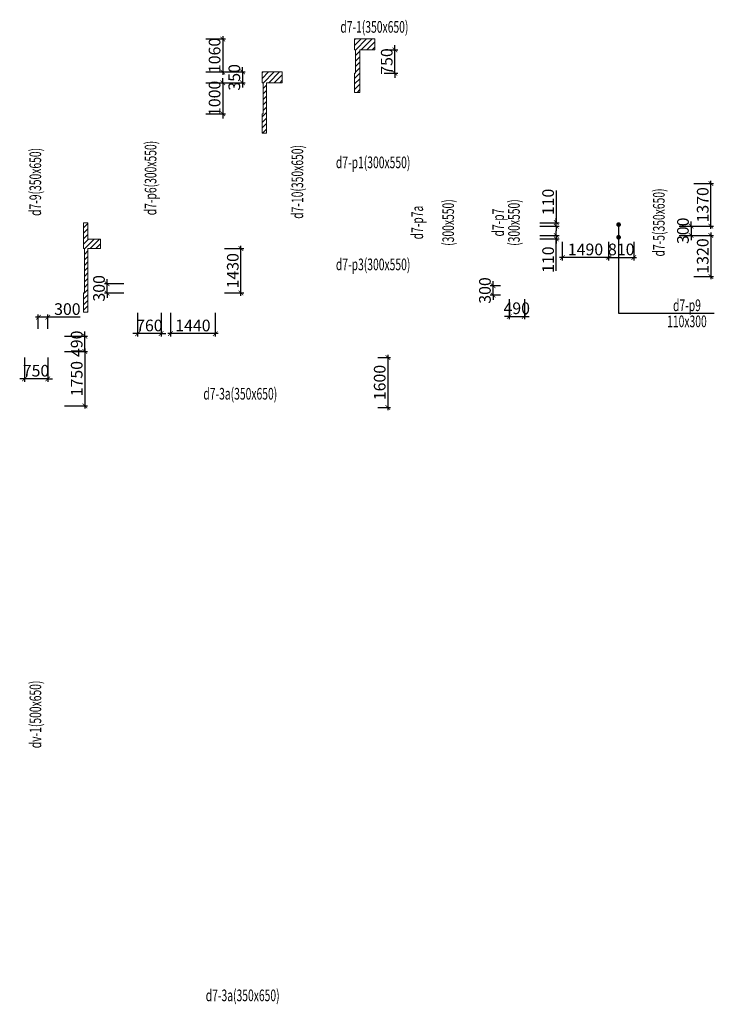
# Model space of a CAD drawing. Units: millimetres. Extents: x -298286 to 1307867, y -422657 to 468046.
# Drawn here: x 610914 to 633252, y 237034 to 268703 of the extents above; entities that cross this region are included whole.
import ezdxf
from ezdxf.enums import TextEntityAlignment as Align

# ---------------------------------------------------------------- set-up
doc = ezdxf.new("R2010")
doc.units = ezdxf.units.MM
doc.header["$MEASUREMENT"] = 0
doc.header["$PDMODE"] = 3
doc.header["$PDSIZE"] = 50
for name, color, linetype, lineweight in [('KC-DIMENSION', 8, 'Continuous', 15), ('KC-NET THUONG', 8, 'Continuous', 15), ('KC-TEXT', 7, 'Continuous', 25)]:
    doc.layers.add(name, color=color, linetype=linetype, lineweight=lineweight)
doc.styles.add('VNCC-vnsimli', font='vnsimli.shx', dxfattribs={"width": 0.7})
doc.dimstyles.new('VNCC_DIM150', dxfattribs={"dimscale": 1.5, "dimtxt": 250, "dimasz": 100, "dimexe": 60, "dimexo": 0, "dimgap": 50, "dimtad": 1, "dimdec": 0, "dimzin": 0, "dimdsep": 46, "dimtxsty": 'VNCC-vnsimli', "dimblk1": 'ARCHTICK', "dimblk2": 'ARCHTICK', "dimsah": 1, "dimcen": 150, "dimdle": 60, "dimclrd": 256, "dimclre": 256, "dimclrt": 7, "dimadec": 0, "dimazin": 0, "dimtfac": 1, "dimtdec": 0, "dimtix": 1, "dimtmove": 1, "dimatfit": 3, "dimldrblk": 'ARCHTICK', "dimfxl": 0, "dimtvp": 0.833333, "dimtolj": 1, "dimtzin": 0, "dimarcsym": 0})

# ---------------------------------------------------------------- blocks, each defined once
blk = doc.blocks.new('_ARCHTICK')
at = {"layer": 'KC-NET THUONG', "color": 0, "linetype": 'ByBlock', "const_width": 0.15}
blk.add_lwpolyline([(-0.5, -0.5), (0.5, 0.5)], dxfattribs=at)
blk = doc.blocks.new('*D1231')
at = {"layer": 'DEFPOINTS', "color": 0, "linetype": 'Continuous', "transparency": 16777216}
for p in [(616900, 268083), (616900, 267023), (617444, 267023)]:
    blk.add_point(p, dxfattribs=at)
at = {"layer": 'KC-DIMENSION', "linetype": 'Continuous', "lineweight": -2, "transparency": 16777216}
for p, q in [((616900, 268083), (617534, 268083)), ((617444, 268173), (617444, 266933)), ((616900, 267023), (617534, 267023))]:
    blk.add_line(p, q, dxfattribs=at)
at = {"layer": 'KC-DIMENSION', "linetype": 'Continuous', "lineweight": -2, "transparency": 16777216, "xscale": 150, "yscale": 150, "zscale": 150}
for p, rotation in [((617444, 268083), 90), ((617444, 267023), 270)]:
    blk.add_blockref('_ARCHTICK', p, dxfattribs=dict(at, rotation=rotation))
at = {"layer": 'KC-DIMENSION', "color": 7, "linetype": 'Continuous', "transparency": 16777216, "insert": (617181, 267553), "char_height": 375, "attachment_point": 5, "rotation": 90, "style": 'VNCC-vnsimli'}
blk.add_mtext('\\A1;1060', dxfattribs=at)
blk = doc.blocks.new('*D1232')
at = {"layer": 'DEFPOINTS', "color": 0, "linetype": 'Continuous', "transparency": 16777216}
for p in [(616900, 267023), (616900, 266673), (618078, 266673)]:
    blk.add_point(p, dxfattribs=at)
at = {"layer": 'KC-DIMENSION', "linetype": 'Continuous', "lineweight": -2, "transparency": 16777216}
for p, q in [((616900, 267023), (618168, 267023)), ((618078, 267023), (618078, 267173)), ((618078, 267023), (618078, 266673)), ((616900, 266673), (618168, 266673)), ((618078, 266673), (618078, 266523))]:
    blk.add_line(p, q, dxfattribs=at)
at = {"layer": 'KC-DIMENSION', "linetype": 'Continuous', "lineweight": -2, "transparency": 16777216, "xscale": 150, "yscale": 150, "zscale": 150}
for p, rotation in [((618078, 267023), 270), ((618078, 266673), 90)]:
    blk.add_blockref('_ARCHTICK', p, dxfattribs=dict(at, rotation=rotation))
at = {"layer": 'KC-DIMENSION', "color": 7, "linetype": 'Continuous', "transparency": 16777216, "insert": (617816, 266848), "char_height": 375, "attachment_point": 5, "rotation": 90, "style": 'VNCC-vnsimli'}
blk.add_mtext('\\A1;350', dxfattribs=at)
blk = doc.blocks.new('*D2127')
at = {"layer": 'DEFPOINTS', "color": 0, "linetype": 'Continuous', "transparency": 16777216}
for p in [(616900, 266673), (616900, 265673, 0), (617444, 265673)]:
    blk.add_point(p, dxfattribs=at)
at = {"layer": 'KC-DIMENSION', "linetype": 'Continuous', "lineweight": -2, "transparency": 16777216}
for p, q in [((616900, 266673), (617534, 266673)), ((617444, 266673), (617444, 266823)), ((617444, 266673), (617444, 265673)), ((616900, 265673), (617534, 265673)), ((617444, 265673), (617444, 265523))]:
    blk.add_line(p, q, dxfattribs=at)
at = {"layer": 'KC-DIMENSION', "linetype": 'Continuous', "lineweight": -2, "transparency": 16777216, "xscale": 150, "yscale": 150, "zscale": 150}
for p, rotation in [((617444, 266673), 270), ((617444, 265673), 90)]:
    blk.add_blockref('_ARCHTICK', p, dxfattribs=dict(at, rotation=rotation))
at = {"layer": 'KC-DIMENSION', "color": 7, "linetype": 'Continuous', "transparency": 16777216, "insert": (617181, 266173), "char_height": 375, "attachment_point": 5, "rotation": 90, "style": 'VNCC-vnsimli'}
blk.add_mtext('\\A1;1000', dxfattribs=at)
blk = doc.blocks.new('*D2128')
at = {"layer": 'DEFPOINTS', "color": 0, "linetype": 'Continuous', "transparency": 16777216}
for p in [(622630, 267733, 0), (622981, 267733), (622630, 266983, 0)]:
    blk.add_point(p, dxfattribs=at)
at = {"layer": 'KC-DIMENSION', "linetype": 'Continuous', "lineweight": -2, "transparency": 16777216}
for p, q in [((622630, 267733), (623071, 267733)), ((622981, 267733), (622981, 267883)), ((622981, 266983), (622981, 267733)), ((622630, 266983), (623071, 266983)), ((622981, 266983), (622981, 266833))]:
    blk.add_line(p, q, dxfattribs=at)
at = {"layer": 'KC-DIMENSION', "linetype": 'Continuous', "lineweight": -2, "transparency": 16777216, "xscale": 150, "yscale": 150, "zscale": 150}
for p, rotation in [((622981, 267733), 270), ((622981, 266983), 90)]:
    blk.add_blockref('_ARCHTICK', p, dxfattribs=dict(at, rotation=rotation))
at = {"layer": 'KC-DIMENSION', "color": 7, "linetype": 'Continuous', "transparency": 16777216, "insert": (622718, 267358), "char_height": 375, "attachment_point": 5, "rotation": 90, "style": 'VNCC-vnsimli'}
blk.add_mtext('\\A1;750', dxfattribs=at)
blk = doc.blocks.new('*D2139')
at = {"layer": 'DEFPOINTS', "color": 0, "linetype": 'Continuous', "transparency": 16777216}
for p in [(626137, 260143), (626375, 260143), (626375, 259842)]:
    blk.add_point(p, dxfattribs=at)
at = {"layer": 'KC-DIMENSION', "linetype": 'Continuous', "lineweight": -2, "transparency": 16777216}
for p, q in [((626375, 260143), (626047, 260143)), ((626137, 260143), (626137, 260293)), ((626137, 259842), (626137, 260143)), ((626375, 259842), (626047, 259842)), ((626137, 259842), (626137, 259692))]:
    blk.add_line(p, q, dxfattribs=at)
at = {"layer": 'KC-DIMENSION', "linetype": 'Continuous', "lineweight": -2, "transparency": 16777216, "xscale": 150, "yscale": 150, "zscale": 150}
for p, rotation in [((626137, 260143), 270), ((626137, 259842), 90)]:
    blk.add_blockref('_ARCHTICK', p, dxfattribs=dict(at, rotation=rotation))
at = {"layer": 'KC-DIMENSION', "color": 7, "linetype": 'Continuous', "transparency": 16777216, "insert": (625875, 259993), "char_height": 375, "attachment_point": 5, "rotation": 90, "style": 'VNCC-vnsimli'}
blk.add_mtext('\\A1;300', dxfattribs=at)
blk = doc.blocks.new('*D2140')
at = {"layer": 'DEFPOINTS', "color": 0, "linetype": 'Continuous', "transparency": 16777216}
for p in [(626654, 259714), (627144, 259714), (627144, 259160)]:
    blk.add_point(p, dxfattribs=at)
at = {"layer": 'KC-DIMENSION', "linetype": 'Continuous', "lineweight": -2, "transparency": 16777216}
for p, q in [((626654, 259714), (626654, 259070)), ((627144, 259714), (627144, 259070)), ((626654, 259160), (626504, 259160)), ((626654, 259160), (627144, 259160)), ((627144, 259160), (627294, 259160))]:
    blk.add_line(p, q, dxfattribs=at)
at = {"layer": 'KC-DIMENSION', "linetype": 'Continuous', "lineweight": -2, "transparency": 16777216, "xscale": 150, "yscale": 150, "zscale": 150}
blk.add_blockref('_ARCHTICK', (626654, 259160), dxfattribs=at)
at = {"layer": 'KC-DIMENSION', "linetype": 'Continuous', "lineweight": -2, "transparency": 16777216, "xscale": 150, "yscale": 150, "zscale": 150, "rotation": 180}
blk.add_blockref('_ARCHTICK', (627144, 259160), dxfattribs=at)
at = {"layer": 'KC-DIMENSION', "color": 7, "linetype": 'Continuous', "transparency": 16777216, "insert": (626899, 259422), "char_height": 375, "attachment_point": 5, "style": 'VNCC-vnsimli'}
blk.add_mtext('\\A1;490', dxfattribs=at)
blk = doc.blocks.new('*D2141')
at = {"layer": 'DEFPOINTS', "color": 0, "linetype": 'Continuous', "transparency": 16777216}
for p in [(627643, 262173, 0), (627643, 262063), (628170, 262173)]:
    blk.add_point(p, dxfattribs=at)
at = {"layer": 'KC-DIMENSION', "linetype": 'Continuous', "lineweight": -2, "transparency": 16777216}
for p, q in [((628170, 263204), (628170, 262173)), ((628170, 262173), (628170, 262323)), ((627643, 262173), (628260, 262173)), ((627643, 262063), (628260, 262063)), ((628170, 262063), (628170, 262173)), ((628170, 262063), (628170, 262173)), ((628170, 262063), (628170, 261913))]:
    blk.add_line(p, q, dxfattribs=at)
at = {"layer": 'KC-DIMENSION', "linetype": 'Continuous', "lineweight": -2, "transparency": 16777216, "xscale": 150, "yscale": 150, "zscale": 150}
for p, rotation in [((628170, 262173), 270), ((628170, 262063), 90)]:
    blk.add_blockref('_ARCHTICK', p, dxfattribs=dict(at, rotation=rotation))
at = {"layer": 'KC-DIMENSION', "color": 7, "linetype": 'Continuous', "transparency": 16777216, "insert": (627907, 262841), "char_height": 375, "attachment_point": 5, "rotation": 90, "style": 'VNCC-vnsimli'}
blk.add_mtext('\\A1;110', dxfattribs=at)
blk = doc.blocks.new('*D2142')
at = {"layer": 'DEFPOINTS', "color": 0, "linetype": 'Continuous', "transparency": 16777216}
for p in [(632117, 262063, 0), (632117, 261763, 0), (632505, 261763)]:
    blk.add_point(p, dxfattribs=at)
at = {"layer": 'KC-DIMENSION', "linetype": 'Continuous', "lineweight": -2, "transparency": 16777216}
for p, q in [((632117, 262063), (632595, 262063)), ((632505, 262063), (632505, 262213)), ((632505, 262063), (632505, 261763)), ((632117, 261763), (632595, 261763)), ((632505, 261763), (632505, 261613))]:
    blk.add_line(p, q, dxfattribs=at)
at = {"layer": 'KC-DIMENSION', "linetype": 'Continuous', "lineweight": -2, "transparency": 16777216, "xscale": 150, "yscale": 150, "zscale": 150}
for p, rotation in [((632505, 262063), 270), ((632505, 261763), 90)]:
    blk.add_blockref('_ARCHTICK', p, dxfattribs=dict(at, rotation=rotation))
at = {"layer": 'KC-DIMENSION', "color": 7, "linetype": 'Continuous', "transparency": 16777216, "insert": (632243, 261913), "char_height": 375, "attachment_point": 5, "rotation": 90, "style": 'VNCC-vnsimli'}
blk.add_mtext('\\A1;300', dxfattribs=at)
blk = doc.blocks.new('*D2143')
at = {"layer": 'DEFPOINTS', "color": 0, "linetype": 'Continuous', "transparency": 16777216}
for p in [(627643, 261763), (627643, 261653, 0), (628170, 261653)]:
    blk.add_point(p, dxfattribs=at)
at = {"layer": 'KC-DIMENSION', "linetype": 'Continuous', "lineweight": -2, "transparency": 16777216}
for p, q in [((628170, 261763), (628170, 261913)), ((627643, 261763), (628260, 261763)), ((627643, 261653), (628260, 261653)), ((628170, 261763), (628170, 261653)), ((628170, 261763), (628170, 261653)), ((628170, 261653), (628170, 261503)), ((628170, 260621), (628170, 261653))]:
    blk.add_line(p, q, dxfattribs=at)
at = {"layer": 'KC-DIMENSION', "linetype": 'Continuous', "lineweight": -2, "transparency": 16777216, "xscale": 150, "yscale": 150, "zscale": 150}
for p, rotation in [((628170, 261763), 270), ((628170, 261653), 90)]:
    blk.add_blockref('_ARCHTICK', p, dxfattribs=dict(at, rotation=rotation))
at = {"layer": 'KC-DIMENSION', "color": 7, "linetype": 'Continuous', "transparency": 16777216, "insert": (627907, 260984), "char_height": 375, "attachment_point": 5, "rotation": 90, "style": 'VNCC-vnsimli'}
blk.add_mtext('\\A1;110', dxfattribs=at)
blk = doc.blocks.new('*D2144')
at = {"layer": 'DEFPOINTS', "color": 0, "linetype": 'Continuous', "transparency": 16777216}
for p in [(628364, 261556), (629854, 261556), (628364, 261052)]:
    blk.add_point(p, dxfattribs=at)
at = {"layer": 'KC-DIMENSION', "linetype": 'Continuous', "lineweight": -2, "transparency": 16777216}
for p, q in [((628364, 261556), (628364, 260962)), ((629854, 261556), (629854, 260962)), ((629944, 261052), (628274, 261052))]:
    blk.add_line(p, q, dxfattribs=at)
at = {"layer": 'KC-DIMENSION', "linetype": 'Continuous', "lineweight": -2, "transparency": 16777216, "xscale": 150, "yscale": 150, "zscale": 150, "rotation": 180}
blk.add_blockref('_ARCHTICK', (628364, 261052), dxfattribs=at)
at = {"layer": 'KC-DIMENSION', "linetype": 'Continuous', "lineweight": -2, "transparency": 16777216, "xscale": 150, "yscale": 150, "zscale": 150}
blk.add_blockref('_ARCHTICK', (629854, 261052), dxfattribs=at)
at = {"layer": 'KC-DIMENSION', "color": 7, "linetype": 'Continuous', "transparency": 16777216, "insert": (629109, 261314), "char_height": 375, "attachment_point": 5, "style": 'VNCC-vnsimli'}
blk.add_mtext('\\A1;1490', dxfattribs=at)
blk = doc.blocks.new('*D2145')
at = {"layer": 'DEFPOINTS', "color": 0, "linetype": 'Continuous', "transparency": 16777216}
for p in [(629854, 261556), (630664, 261556), (630664, 261052)]:
    blk.add_point(p, dxfattribs=at)
at = {"layer": 'KC-DIMENSION', "linetype": 'Continuous', "lineweight": -2, "transparency": 16777216}
for p, q in [((629854, 261556), (629854, 260962)), ((630664, 261556), (630664, 260962)), ((629764, 261052), (630754, 261052))]:
    blk.add_line(p, q, dxfattribs=at)
at = {"layer": 'KC-DIMENSION', "linetype": 'Continuous', "lineweight": -2, "transparency": 16777216, "xscale": 150, "yscale": 150, "zscale": 150, "rotation": 180}
blk.add_blockref('_ARCHTICK', (629854, 261052), dxfattribs=at)
at = {"layer": 'KC-DIMENSION', "linetype": 'Continuous', "lineweight": -2, "transparency": 16777216, "xscale": 150, "yscale": 150, "zscale": 150}
blk.add_blockref('_ARCHTICK', (630664, 261052), dxfattribs=at)
at = {"layer": 'KC-DIMENSION', "color": 7, "linetype": 'Continuous', "transparency": 16777216, "insert": (630259, 261314), "char_height": 375, "attachment_point": 5, "style": 'VNCC-vnsimli'}
blk.add_mtext('\\A1;810', dxfattribs=at)
blk = doc.blocks.new('*D2146')
at = {"layer": 'DEFPOINTS', "color": 0, "linetype": 'Continuous', "transparency": 16777216}
for p in [(632590, 263433), (633141, 263433), (632117, 262063, 0)]:
    blk.add_point(p, dxfattribs=at)
at = {"layer": 'KC-DIMENSION', "linetype": 'Continuous', "lineweight": -2, "transparency": 16777216}
for p, q in [((633141, 261973), (633141, 263523)), ((632590, 263433), (633231, 263433)), ((632117, 262063), (633231, 262063))]:
    blk.add_line(p, q, dxfattribs=at)
at = {"layer": 'KC-DIMENSION', "linetype": 'Continuous', "lineweight": -2, "transparency": 16777216, "xscale": 150, "yscale": 150, "zscale": 150}
for p, rotation in [((633141, 263433), 90), ((633141, 262063), 270)]:
    blk.add_blockref('_ARCHTICK', p, dxfattribs=dict(at, rotation=rotation))
at = {"layer": 'KC-DIMENSION', "color": 7, "linetype": 'Continuous', "transparency": 16777216, "insert": (632879, 262748), "char_height": 375, "attachment_point": 5, "rotation": 90, "style": 'VNCC-vnsimli'}
blk.add_mtext('\\A1;1370', dxfattribs=at)
blk = doc.blocks.new('*D2147')
at = {"layer": 'DEFPOINTS', "color": 0, "linetype": 'Continuous', "transparency": 16777216}
for p in [(632117, 261763, 0), (632590, 260443), (633141, 260443)]:
    blk.add_point(p, dxfattribs=at)
at = {"layer": 'KC-DIMENSION', "linetype": 'Continuous', "lineweight": -2, "transparency": 16777216}
for p, q in [((632117, 261763), (633231, 261763)), ((633141, 261853), (633141, 260353)), ((632590, 260443), (633231, 260443))]:
    blk.add_line(p, q, dxfattribs=at)
at = {"layer": 'KC-DIMENSION', "linetype": 'Continuous', "lineweight": -2, "transparency": 16777216, "xscale": 150, "yscale": 150, "zscale": 150}
for p, rotation in [((633141, 261763), 90), ((633141, 260443), 270)]:
    blk.add_blockref('_ARCHTICK', p, dxfattribs=dict(at, rotation=rotation))
at = {"layer": 'KC-DIMENSION', "color": 7, "linetype": 'Continuous', "transparency": 16777216, "insert": (632879, 261103), "char_height": 375, "attachment_point": 5, "rotation": 90, "style": 'VNCC-vnsimli'}
blk.add_mtext('\\A1;1320', dxfattribs=at)
blk = doc.blocks.new('*D2150')
at = {"layer": 'DEFPOINTS', "color": 0, "linetype": 'Continuous', "transparency": 16777216}
for p in [(611064, 257839, 0), (611814, 257839, 0), (611064, 257150)]:
    blk.add_point(p, dxfattribs=at)
at = {"layer": 'KC-DIMENSION', "linetype": 'Continuous', "lineweight": -2, "transparency": 16777216}
for p, q in [((611064, 257839), (611064, 257060)), ((611814, 257839), (611814, 257060)), ((611064, 257150), (610914, 257150)), ((611814, 257150), (611064, 257150)), ((611814, 257150), (611964, 257150))]:
    blk.add_line(p, q, dxfattribs=at)
at = {"layer": 'KC-DIMENSION', "linetype": 'Continuous', "lineweight": -2, "transparency": 16777216, "xscale": 150, "yscale": 150, "zscale": 150}
blk.add_blockref('_ARCHTICK', (611064, 257150), dxfattribs=at)
at = {"layer": 'KC-DIMENSION', "linetype": 'Continuous', "lineweight": -2, "transparency": 16777216, "xscale": 150, "yscale": 150, "zscale": 150, "rotation": 180}
blk.add_blockref('_ARCHTICK', (611814, 257150), dxfattribs=at)
at = {"layer": 'KC-DIMENSION', "color": 7, "linetype": 'Continuous', "transparency": 16777216, "insert": (611439, 257413), "char_height": 375, "attachment_point": 5, "style": 'VNCC-vnsimli'}
blk.add_mtext('\\A1;750', dxfattribs=at)
blk = doc.blocks.new('*D2154')
at = {"layer": 'DEFPOINTS', "color": 0, "linetype": 'Continuous', "transparency": 16777216}
for p in [(612359, 258523), (613009, 258523), (612359, 258033)]:
    blk.add_point(p, dxfattribs=at)
at = {"layer": 'KC-DIMENSION', "linetype": 'Continuous', "lineweight": -2, "transparency": 16777216}
for p, q in [((612359, 258523), (613099, 258523)), ((613009, 258523), (613009, 258673)), ((613009, 258033), (613009, 258523)), ((612359, 258033), (613099, 258033)), ((613009, 258033), (613009, 257883))]:
    blk.add_line(p, q, dxfattribs=at)
at = {"layer": 'KC-DIMENSION', "linetype": 'Continuous', "lineweight": -2, "transparency": 16777216, "xscale": 150, "yscale": 150, "zscale": 150}
for p, rotation in [((613009, 258523), 270), ((613009, 258033), 90)]:
    blk.add_blockref('_ARCHTICK', p, dxfattribs=dict(at, rotation=rotation))
at = {"layer": 'KC-DIMENSION', "color": 7, "linetype": 'Continuous', "transparency": 16777216, "insert": (612747, 258278), "char_height": 375, "attachment_point": 5, "rotation": 90, "style": 'VNCC-vnsimli'}
blk.add_mtext('\\A1;490', dxfattribs=at)
blk = doc.blocks.new('*D2155')
at = {"layer": 'DEFPOINTS', "color": 0, "linetype": 'Continuous', "transparency": 16777216}
for p in [(612359, 258033), (612359, 256283), (613009, 256283)]:
    blk.add_point(p, dxfattribs=at)
at = {"layer": 'KC-DIMENSION', "linetype": 'Continuous', "lineweight": -2, "transparency": 16777216}
for p, q in [((613009, 258123), (613009, 256193)), ((612359, 258033), (613099, 258033)), ((612359, 256283), (613099, 256283))]:
    blk.add_line(p, q, dxfattribs=at)
at = {"layer": 'KC-DIMENSION', "linetype": 'Continuous', "lineweight": -2, "transparency": 16777216, "xscale": 150, "yscale": 150, "zscale": 150}
for p, rotation in [((613009, 258033), 90), ((613009, 256283), 270)]:
    blk.add_blockref('_ARCHTICK', p, dxfattribs=dict(at, rotation=rotation))
at = {"layer": 'KC-DIMENSION', "color": 7, "linetype": 'Continuous', "transparency": 16777216, "insert": (612747, 257158), "char_height": 375, "attachment_point": 5, "rotation": 90, "style": 'VNCC-vnsimli'}
blk.add_mtext('\\A1;1750', dxfattribs=at)
blk = doc.blocks.new('*D2157')
at = {"layer": 'DEFPOINTS', "color": 0, "linetype": 'Continuous', "transparency": 16777216}
for p in [(615764, 259278), (617204, 259278), (615764, 258605)]:
    blk.add_point(p, dxfattribs=at)
at = {"layer": 'KC-DIMENSION', "linetype": 'Continuous', "lineweight": -2, "transparency": 16777216}
for p, q in [((615764, 259278), (615764, 258515)), ((617204, 259278), (617204, 258515)), ((617294, 258605), (615674, 258605))]:
    blk.add_line(p, q, dxfattribs=at)
at = {"layer": 'KC-DIMENSION', "linetype": 'Continuous', "lineweight": -2, "transparency": 16777216, "xscale": 150, "yscale": 150, "zscale": 150, "rotation": 180}
blk.add_blockref('_ARCHTICK', (615764, 258605), dxfattribs=at)
at = {"layer": 'KC-DIMENSION', "linetype": 'Continuous', "lineweight": -2, "transparency": 16777216, "xscale": 150, "yscale": 150, "zscale": 150}
blk.add_blockref('_ARCHTICK', (617204, 258605), dxfattribs=at)
at = {"layer": 'KC-DIMENSION', "color": 7, "linetype": 'Continuous', "transparency": 16777216, "insert": (616484, 258868), "char_height": 375, "attachment_point": 5, "style": 'VNCC-vnsimli'}
blk.add_mtext('\\A1;1440', dxfattribs=at)
blk = doc.blocks.new('*D2158')
at = {"layer": 'DEFPOINTS', "color": 0, "linetype": 'Continuous', "transparency": 16777216}
for p in [(617501, 261343), (618029, 261343), (617501, 259913)]:
    blk.add_point(p, dxfattribs=at)
at = {"layer": 'KC-DIMENSION', "linetype": 'Continuous', "lineweight": -2, "transparency": 16777216}
for p, q in [((617501, 261343), (618119, 261343)), ((618029, 259823), (618029, 261433)), ((617501, 259913), (618119, 259913))]:
    blk.add_line(p, q, dxfattribs=at)
at = {"layer": 'KC-DIMENSION', "linetype": 'Continuous', "lineweight": -2, "transparency": 16777216, "xscale": 150, "yscale": 150, "zscale": 150}
for p, rotation in [((618029, 261343), 90), ((618029, 259913), 270)]:
    blk.add_blockref('_ARCHTICK', p, dxfattribs=dict(at, rotation=rotation))
at = {"layer": 'KC-DIMENSION', "color": 7, "linetype": 'Continuous', "transparency": 16777216, "insert": (617767, 260628), "char_height": 375, "attachment_point": 5, "rotation": 90, "style": 'VNCC-vnsimli'}
blk.add_mtext('\\A1;1430', dxfattribs=at)
blk = doc.blocks.new('*D2159')
at = {"layer": 'DEFPOINTS', "color": 0, "linetype": 'Continuous', "transparency": 16777216}
for p in [(614704, 259278), (615464, 259278), (614704, 258605)]:
    blk.add_point(p, dxfattribs=at)
at = {"layer": 'KC-DIMENSION', "linetype": 'Continuous', "lineweight": -2, "transparency": 16777216}
for p, q in [((614704, 259278), (614704, 258515)), ((615464, 259278), (615464, 258515)), ((614704, 258605), (614554, 258605)), ((615464, 258605), (614704, 258605)), ((615464, 258605), (615614, 258605))]:
    blk.add_line(p, q, dxfattribs=at)
at = {"layer": 'KC-DIMENSION', "linetype": 'Continuous', "lineweight": -2, "transparency": 16777216, "xscale": 150, "yscale": 150, "zscale": 150}
blk.add_blockref('_ARCHTICK', (614704, 258605), dxfattribs=at)
at = {"layer": 'KC-DIMENSION', "linetype": 'Continuous', "lineweight": -2, "transparency": 16777216, "xscale": 150, "yscale": 150, "zscale": 150, "rotation": 180}
blk.add_blockref('_ARCHTICK', (615464, 258605), dxfattribs=at)
at = {"layer": 'KC-DIMENSION', "color": 7, "linetype": 'Continuous', "transparency": 16777216, "insert": (615084, 258868), "char_height": 375, "attachment_point": 5, "style": 'VNCC-vnsimli'}
blk.add_mtext('\\A1;760', dxfattribs=at)
blk = doc.blocks.new('*D2160')
at = {"layer": 'DEFPOINTS', "color": 0, "linetype": 'Continuous', "transparency": 16777216}
for p in [(613726, 260212), (614268, 260212), (614268, 259912)]:
    blk.add_point(p, dxfattribs=at)
at = {"layer": 'KC-DIMENSION', "linetype": 'Continuous', "lineweight": -2, "transparency": 16777216}
for p, q in [((613726, 260212), (613726, 260362)), ((614268, 260212), (613636, 260212)), ((613726, 259912), (613726, 260212)), ((614268, 259912), (613636, 259912)), ((613726, 259912), (613726, 259762))]:
    blk.add_line(p, q, dxfattribs=at)
at = {"layer": 'KC-DIMENSION', "linetype": 'Continuous', "lineweight": -2, "transparency": 16777216, "xscale": 150, "yscale": 150, "zscale": 150}
for p, rotation in [((613726, 260212), 270), ((613726, 259912), 90)]:
    blk.add_blockref('_ARCHTICK', p, dxfattribs=dict(at, rotation=rotation))
at = {"layer": 'KC-DIMENSION', "color": 7, "linetype": 'Continuous', "transparency": 16777216, "insert": (613464, 260062), "char_height": 375, "attachment_point": 5, "rotation": 90, "style": 'VNCC-vnsimli'}
blk.add_mtext('\\A1;300', dxfattribs=at)
blk = doc.blocks.new('*D2156')
at = {"layer": 'DEFPOINTS', "color": 0, "linetype": 'Continuous', "transparency": 16777216}
for p in [(611513, 259132), (611513, 258764, 0), (611814, 258764, 0)]:
    blk.add_point(p, dxfattribs=at)
at = {"layer": 'KC-DIMENSION', "linetype": 'Continuous', "lineweight": -2, "transparency": 16777216}
for p, q in [((611904, 259132), (611423, 259132)), ((611513, 258764), (611513, 259222)), ((611814, 258764), (611814, 259222)), ((612859, 259132), (611814, 259132))]:
    blk.add_line(p, q, dxfattribs=at)
at = {"layer": 'KC-DIMENSION', "linetype": 'Continuous', "lineweight": -2, "transparency": 16777216, "xscale": 150, "yscale": 150, "zscale": 150, "rotation": 180}
blk.add_blockref('_ARCHTICK', (611513, 259132), dxfattribs=at)
at = {"layer": 'KC-DIMENSION', "linetype": 'Continuous', "lineweight": -2, "transparency": 16777216, "xscale": 150, "yscale": 150, "zscale": 150}
blk.add_blockref('_ARCHTICK', (611814, 259132), dxfattribs=at)
at = {"layer": 'KC-DIMENSION', "color": 7, "linetype": 'Continuous', "transparency": 16777216, "insert": (612447, 259395), "char_height": 375, "attachment_point": 5, "style": 'VNCC-vnsimli'}
blk.add_mtext('\\A1;300', dxfattribs=at)
blk = doc.blocks.new('*D2173')
at = {"layer": 'DEFPOINTS', "color": 0, "linetype": 'Continuous', "transparency": 16777216}
for p in [(622429, 257833, 0), (622429, 256233), (622753, 256233)]:
    blk.add_point(p, dxfattribs=at)
at = {"layer": 'KC-DIMENSION', "linetype": 'Continuous', "lineweight": -2, "transparency": 16777216}
for p, q in [((622429, 257833), (622843, 257833)), ((622753, 257923), (622753, 256143)), ((622429, 256233), (622843, 256233))]:
    blk.add_line(p, q, dxfattribs=at)
at = {"layer": 'KC-DIMENSION', "linetype": 'Continuous', "lineweight": -2, "transparency": 16777216, "xscale": 150, "yscale": 150, "zscale": 150}
for p, rotation in [((622753, 257833), 90), ((622753, 256233), 270)]:
    blk.add_blockref('_ARCHTICK', p, dxfattribs=dict(at, rotation=rotation))
at = {"layer": 'KC-DIMENSION', "color": 7, "linetype": 'Continuous', "transparency": 16777216, "insert": (622491, 257033), "char_height": 375, "attachment_point": 5, "rotation": 90, "style": 'VNCC-vnsimli'}
blk.add_mtext('\\A1;1600', dxfattribs=at)

msp = doc.modelspace()

# ---------------------------------------------------------------- hatches: boundary and pattern name
at = {"layer": 'KC-DIMENSION', "linetype": 'Continuous'}
h = msp.add_hatch(dxfattribs=at)
h.set_pattern_fill('ANSI31', color=256, scale=1000, style=0)
h.set_pattern_definition([(45, (19523.98, 1060), (-88.388348, 88.388348), [])])
h.paths.add_polyline_path([(621682.7, 268082.6), (622332.7, 268082.6), (622332.7, 267732.6), (621852.7, 267732.6), (621852.7, 266366.2), (621682.7, 266366.2), (621682.7, 266982.7), (621712.7, 266982.7), (621712.7, 267732.6), (621682.7, 267732.6)])
h = msp.add_hatch(dxfattribs=at)
h.set_pattern_fill('ANSI31', color=256, scale=1000, style=0)
h.set_pattern_definition([(45, (16550.07, 0), (-88.388348, 88.388348), [])])
h.paths.add_polyline_path([(618708.8, 267022.6), (619358.8, 267022.6), (619358.8, 266672.6), (618848.8, 266672.6), (618848.8, 265056.1), (618708.8, 265056.1), (618708.8, 265672.6), (618738.8, 265672.6), (618738.8, 266672.6), (618708.8, 266672.6)])
h = msp.add_hatch(dxfattribs=at)
h.set_pattern_fill('ANSI31', color=256, scale=1000, style=0)
h.set_pattern_definition([(45, (0, -29929.47), (-88.388348, 88.388348), [])])
h.paths.add_polyline_path([(612965.1, 261642.8), (612965.1, 262173.1), (613105.1, 262173.1), (613105.1, 261642.8), (613515.1, 261642.8), (613515.1, 261342.8), (613105.1, 261342.8), (613105.1, 259296.1), (612965.1, 259296.1), (612965.1, 259912.7), (612995.1, 259912.7), (612995.1, 261342.8), (612965.1, 261342.8)])

# ---------------------------------------------------------------- linework, layer by layer
at = {"layer": 'KC-DIMENSION', "linetype": 'Continuous', "elevation": 0}
for points in [[(621682.7, 268082.6), (622332.7, 268082.6), (622332.7, 267732.6), (621852.7, 267732.6), (621852.7, 266366.2), (621682.7, 266366.2), (621682.7, 266982.7), (621712.7, 266982.7), (621712.7, 267732.6), (621682.7, 267732.6), (621682.7, 268082.6)], [(612965.1, 261642.8), (612965.1, 262173.1), (613105.1, 262173.1), (613105.1, 261642.8), (613515.1, 261642.8), (613515.1, 261342.8), (613105.1, 261342.8), (613105.1, 259296.1), (612965.1, 259296.1), (612965.1, 259912.7), (612995.1, 259912.7), (612995.1, 261342.8), (612965.1, 261342.8), (612965.1, 261642.8)]]:
    msp.add_lwpolyline(points, dxfattribs=at)
at = {"layer": 'KC-DIMENSION', "linetype": 'Continuous'}
msp.add_lwpolyline([(618708.8, 267022.6), (619358.8, 267022.6), (619358.8, 266672.6), (618848.8, 266672.6), (618848.8, 265056.1), (618708.8, 265056.1), (618708.8, 265672.6), (618738.8, 265672.6), (618738.8, 266672.6), (618708.8, 266672.6), (618708.8, 267022.6)], dxfattribs=at)

# ---------------------------------------------------------------- texts
at = {"layer": 'KC-TEXT', "linetype": 'Continuous', "style": 'VNCC-vnsimli', "width": 0.65}
for s, p in [('d7-1(350x650)', (622320, 268284.4)), ('d7-p1(300x550)', (622279.9, 263926.1, 0)), ('d7-p3(300x550)', (622279.9, 260644.4, 0)), ('d7-p9', (632372.1, 259329.7, 0)), ('110x300', (632372.1, 258812.6, 0)), ('d7-3a(350x650)', (618007.9, 256484.4)), ('d7-3a(350x650)', (618084.8, 237134.4))]:
    msp.add_text(s, height=375, dxfattribs=at).set_placement(p, align=Align.CENTER)
for s, p in [('d7-p6(300x550)', (615310, 263610, 0)), ('d7-9(350x650)', (611604.3, 263485.6)), ('d7-10(350x650)', (620030.3, 263485.6)), ('d7-5(350x650)', (631654.8, 262180.8)), ('(300x550)', (624880.6, 262178.2)), ('(300x550)', (626996.2, 262178.2)), ('d7-p7a', (623887.5, 262178.2)), ('d7-p7', (626487.5, 262178.2)), ('dv-1(500x650)', (611606.7, 246358.2))]:
    msp.add_text(s, height=375, rotation=90, dxfattribs=at).set_placement(p, align=Align.CENTER)

# ---------------------------------------------------------------- dimensions: what is measured, and where the dimension line sits
at = {"layer": 'KC-DIMENSION', "linetype": 'Continuous'}
for base, p1, p2, picture, middle in [((617443.9, 267022.6), (616899.9, 268082.6), (616899.9, 267022.6), '*D1231', (617181.4, 267552.6)), ((618078.4, 266672.6), (616899.9, 267022.6), (616899.9, 266672.6), '*D1232', (617815.9, 266847.6))]:
    dim = msp.add_linear_dim(base=base, p1=p1, p2=p2, angle=90, dimstyle='VNCC_DIM150', dxfattribs=at)
    dim.commit()
    dim.dimension.update_dxf_attribs({"geometry": picture, "text_midpoint": middle})
for base, p1, p2, angle, picture, middle in [((622980.7, 267732.6), (622630.5, 266982.7, 0), (622630.5, 267732.6, 0), 90, '*D2128', (622718.2, 267357.7)), ((617443.9, 265672.6), (616899.9, 266672.6), (616899.9, 265672.6, 0), 90, '*D2127', (617181.4, 266172.6)), ((633141.2, 263432.7), (632116.6, 262062.7, 0), (632590.2, 263432.7), 90, '*D2146', (632878.7, 262747.7)), ((632505.4, 261762.6), (632116.6, 262062.7, 0), (632116.6, 261762.6, 0), 90, '*D2142', (632242.9, 261912.7)), ((633141.2, 260442.6), (632116.6, 261762.6, 0), (632590.2, 260442.6), 270, '*D2147', (632878.7, 261102.6)), ((618029.2, 261342.8, 0), (617501.1, 259912.7, 0), (617501.1, 261342.8, 0), 90, '*D2158', (617766.7, 260627.7, 0)), ((613726.4, 260211.8), (614268.4, 259912.2), (614268.4, 260211.8), 90, '*D2160', (613463.9, 260062)), ((626137.1, 260142.6), (626375.1, 259842.4), (626375.1, 260142.6), 90, '*D2139', (625874.6, 259992.5)), ((614703.9, 258605.2, 0), (615464, 259278.5, 0), (614703.9, 259278.5, 0), 180, '*D2159', (615083.9, 258867.7, 0)), ((615763.9, 258605.2, 0), (617204.1, 259278.5, 0), (615763.9, 259278.5, 0), 180, '*D2157', (616484, 258867.7, 0)), ((613009.2, 258523.2), (612358.9, 258032.8), (612358.9, 258523.2), 90, '*D2154', (612746.7, 258278)), ((613009.2, 256282.6), (612358.9, 258032.8), (612358.9, 256282.6), 90, '*D2155', (612746.7, 257157.7)), ((611064, 257150.3), (611813.9, 257839.2, 0), (611064, 257839.2, 0), 180, '*D2150', (611439, 257412.8)), ((622753.4, 256232.6), (622429.5, 257832.6, 0), (622429.5, 256232.6), 90, '*D2173', (622490.9, 257032.6))]:
    dim = msp.add_linear_dim(base=base, p1=p1, p2=p2, angle=angle, dimstyle='VNCC_DIM150', override={"dimfxl": 60}, dxfattribs=at)
    dim.commit()
    dim.dimension.update_dxf_attribs({"geometry": picture, "text_midpoint": middle})
for base, p1, p2, angle, picture, middle in [((628169.9, 262172.6), (627642.9, 262062.7), (627642.9, 262172.6, 0), 90, '*D2141', (627907.4, 262841.4)), ((628169.9, 261652.7), (627642.9, 261762.6), (627642.9, 261652.7, 0), 270, '*D2143', (627907.4, 260983.9)), ((611513.5, 259132.1, 0), (611813.7, 258764.2, 0), (611513.5, 258764.2, 0), 180, '*D2156', (612446.8, 259394.6, 0))]:
    dim = msp.add_linear_dim(base=base, p1=p1, p2=p2, angle=angle, dimstyle='VNCC_DIM150', override={"dimfxl": 60}, dxfattribs=at)
    dim.commit()
    dim.dimension.update_dxf_attribs({"geometry": picture, "text_midpoint": middle, "dimtype": 160})
for base, p1, p2, picture, middle in [((628363.9, 261051.9), (629853.9, 261555.8), (628363.9, 261555.8), '*D2144', (629108.9, 261314.4)), ((630663.9, 261051.9), (629853.9, 261555.8), (630663.9, 261555.8), '*D2145', (630258.9, 261314.4)), ((627143.9, 259159.5), (626653.5, 259714.4), (627143.9, 259714.4), '*D2140', (626898.7, 259422))]:
    dim = msp.add_linear_dim(base=base, p1=p1, p2=p2, dimstyle='VNCC_DIM150', override={"dimfxl": 60}, dxfattribs=at)
    dim.commit()
    dim.dimension.update_dxf_attribs({"geometry": picture, "text_midpoint": middle})

# ---------------------------------------------------------------- leaders
for points in [[(630174.8, 262113.3, 0), (630174.8, 259267.8, 0), (633251.8, 259267.8, 0)], [(630174.8, 261703.3, 0), (630174.8, 259267.8, 0), (633251.8, 259267.8, 0)]]:
    msp.add_leader(points, dimstyle='VNCC_DIM150', override={"dimgap": 50, "dimtad": 0, "dimldrblk": 'Dot', "dimfxl": 60}, dxfattribs=at)

doc.saveas('drawing.dxf')
